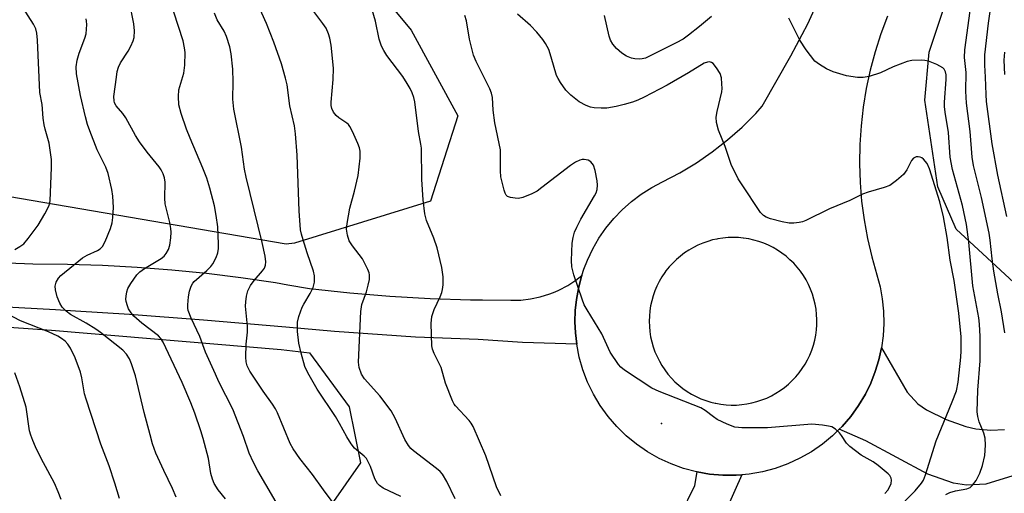
# Model space of a CAD drawing. Units: inches. Extents: x 1261767 to 1267767, y 553451 to 557451.
# Drawn here: x 1264596 to 1264841, y 555430 to 555548 of the extents above; entities that cross this region are included whole.
import ezdxf

# ---------------------------------------------------------------- set-up
doc = ezdxf.new("R2010")
doc.units = ezdxf.units.IN
doc.header["$MEASUREMENT"] = 0
for name, color, linetype in [('ELEV-Spot Elevation', 7, 'Continuous'), ('NTRL-Trees', 3, 'Continuous'), ('TRANS-Driveway', 251, 'Continuous'), ('TRANS-Road', 130, 'Continuous'), ('Undefined', 1, 'Continuous')]:
    doc.layers.add(name, color=color, linetype=linetype)

msp = doc.modelspace()

# ---------------------------------------------------------------- linework, layer by layer
at = {"layer": 'ELEV-Spot Elevation'}
msp.add_point((1264755.57, 555447.52, 535.74), dxfattribs=at)
at = {"layer": 'NTRL-Trees'}
for points in [[(1264858.59, 555468.31), (1264828.85, 555495.75), (1264824.25, 555506.27), (1264821.01, 555527.88), (1264822.09, 555539.77), (1264827.49, 555555.98), (1264831.81, 555570.03), (1264843.7, 555586.24)], [(1264671.1, 555572.19), (1264693.39, 555545.25), (1264705, 555523.98), (1264698.19, 555502.73), (1264664.41, 555492.28), (1264662.32, 555492.05), (1264593.2, 555503.91), (1264510.97, 555506.04), (1264488.58, 555499.22), (1264445.56, 555486.12), (1264376.51, 555465.49), (1264343.1, 555452.62), (1264339.14, 555453.21), (1264300.41, 555469.22), (1264271.77, 555484.85), (1264263.96, 555521.31), (1264263.96, 555579.9)]]:
    msp.add_lwpolyline(points, dxfattribs=at)
msp.add_lwpolyline([(1264614.84, 555248.87), (1264526.53, 555221.37), (1264500.26, 555225.25), (1264482.2, 555287.06), (1264468.31, 555332.2), (1264469.2, 555426.25), (1264472.37, 555442.11), (1264480.3, 555453.21), (1264497.75, 555464.31), (1264515.19, 555470.66), (1264559.61, 555473.83), (1264604.02, 555470.66), (1264661.11, 555465.9), (1264668.16, 555465.02), (1264678.03, 555451.64), (1264680.81, 555437.75), (1264658.41, 555405.58), (1264600.84, 555365.97), (1264583.4, 555353.29), (1264584.98, 555340.6), (1264596.78, 555314.14), (1264618.31, 555276.64), (1264616, 555258.14)], close=True, dxfattribs=at)
at = {"layer": 'TRANS-Driveway'}
msp.add_lwpolyline([(1264851.48, 555437.09), (1264836.18, 555432.41), (1264831.4, 555432.16), (1264828.15, 555432.69), (1264821.82, 555434.91), (1264806.36, 555443.18), (1264799.77, 555446.04), (1264800.5, 555446.75), (1264802.65, 555449.26), (1264804.58, 555451.94), (1264806.27, 555454.78), (1264807.61, 555457.53), (1264808.73, 555460.37), (1264809.61, 555463.29), (1264810.27, 555466.28), (1264810.27, 555466.31), (1264816.67, 555455.28), (1264819.28, 555452.4), (1264821.45, 555450.9), (1264826.35, 555448.49), (1264831.24, 555446.74), (1264833.7, 555446.18), (1264837.43, 555445.84), (1264840.87, 555445.97)], dxfattribs=at)
msp.add_lwpolyline([(1264775.56, 555434.76), (1264752.34, 555382.76), (1264742.92, 555356.44), (1264749.27, 555348.17), (1264745.19, 555337.55), (1264734.96, 555339.71), (1264728.97, 555328.1), (1264706.61, 555342.67), (1264716.77, 555359.58), (1264720.81, 555357.94), (1264723.93, 555357.94), (1264726.11, 555357.94), (1264728.92, 555359.5), (1264760.3, 555424.76), (1264763.9, 555432.1), (1264764.5, 555435.45), (1264767.55, 555434.92), (1264770.84, 555434.64), (1264774.14, 555434.64)], close=True, dxfattribs=at)
at = {"layer": 'TRANS-Road'}
for points in [[(1264811.8, 555548.7, 0), (1264810.14, 555544.31, 0), (1264808.7, 555539.85, 0), (1264807.49, 555535.33, 0), (1264806.49, 555530.75, 0), (1264805.73, 555526.12, 0), (1264805.19, 555521.47, 0), (1264804.88, 555516.79, 0), (1264804.8, 555512.1, 0), (1264804.95, 555507.42, 0), (1264805.32, 555502.74, 0), (1264805.93, 555498.1, 0), (1264806.77, 555493.49, 0), (1264807.83, 555488.92, 0), (1264809.12, 555484.41, 0), (1264809.91, 555481.46, 0), (1264810.46, 555478.46, 0), (1264810.78, 555475.42, 0), (1264810.85, 555472.36, 0), (1264810.68, 555469.31, 0), (1264810.27, 555466.31, 0), (1264810.27, 555466.28, 0), (1264809.61, 555463.29, 0), (1264808.73, 555460.37, 0), (1264807.61, 555457.53, 0), (1264806.27, 555454.78, 0), (1264804.58, 555451.94, 0), (1264802.65, 555449.26, 0), (1264800.5, 555446.75, 0), (1264799.77, 555446.04, 0), (1264798.13, 555444.44, 0), (1264795.58, 555442.34, 0), (1264792.87, 555440.47, 0), (1264789.99, 555438.83, 0), (1264786.99, 555437.45, 0), (1264783.88, 555436.34, 0), (1264780.69, 555435.49, 0), (1264777.43, 555434.93, 0), (1264775.56, 555434.76, 0), (1264774.14, 555434.64, 0), (1264770.84, 555434.64, 0), (1264767.55, 555434.92, 0), (1264764.5, 555435.45, 0), (1264764.29, 555435.49, 0), (1264761.1, 555436.33, 0), (1264757.99, 555437.45, 0), (1264754.99, 555438.82, 0), (1264752.11, 555440.45, 0), (1264749.39, 555442.33, 0), (1264746.84, 555444.43, 0), (1264744.48, 555446.74, 0), (1264742.33, 555449.24, 0), (1264740.4, 555451.92, 0), (1264738.7, 555454.76, 0), (1264737.26, 555457.74, 0), (1264736.08, 555460.82, 0), (1264735.17, 555463.99, 0), (1264734.54, 555467.24, 0), (1264734.22, 555470, 0), (1264734.11, 555472.78, 0), (1264734.19, 555475.56, 0), (1264734.48, 555478.33, 0), (1264734.97, 555481.07, 0), (1264735.56, 555483.46, 0), (1264735.83, 555484.3, 0), (1264736.31, 555485.82, 0), (1264737.21, 555488.12, 0), (1264738.53, 555490.88, 0), (1264740.07, 555493.52, 0), (1264741.81, 555496.04, 0), (1264743.74, 555498.41, 0), (1264745.86, 555500.62, 0), (1264748.15, 555502.65, 0), (1264750.59, 555504.5, 0), (1264753.17, 555506.14, 0), (1264755.87, 555507.58, 0), (1264760.14, 555509.79, 0), (1264764.27, 555512.27, 0), (1264768.23, 555514.99, 0), (1264772.02, 555517.95, 0), (1264775.62, 555521.14, 0), (1264779.02, 555524.54, 0), (1264780.61, 555526.34, 0), (1264787.73, 555538.87, 0), (1264791.99, 555546.83, 0), (1264796.59, 555557.07, 0)], [(1264588.78, 555487.59, 0), (1264599.41, 555487.16, 0), (1264608.05, 555487.09, 0), (1264616.69, 555486.83, 0), (1264625.32, 555486.37, 0), (1264633.94, 555485.7, 0), (1264642.54, 555484.83, 0), (1264651.11, 555483.76, 0), (1264659.66, 555482.49, 0), (1264662.74, 555481.96, 0), (1264668.18, 555481.02, 0), (1264678.14, 555479.96, 0), (1264688.13, 555479.14, 0), (1264698.13, 555478.56, 0), (1264708.15, 555478.22, 0), (1264711.14, 555478.19, 0), (1264718.17, 555478.13, 0), (1264720.63, 555478.18, 0), (1264723.08, 555478.45, 0), (1264725.49, 555478.95, 0), (1264727.84, 555479.68, 0), (1264729.16, 555480.22, 0), (1264730.12, 555480.62, 0), (1264732.3, 555481.77, 0), (1264734.35, 555483.12, 0), (1264735.83, 555484.3, 0), (1264735.56, 555483.46, 0), (1264734.97, 555481.07, 0), (1264734.48, 555478.33, 0), (1264734.19, 555475.56, 0), (1264734.11, 555472.78, 0), (1264734.22, 555470, 0), (1264734.54, 555467.24, 0), (1264721.05, 555467.6, 0), (1264710.04, 555468.37, 0), (1264694.51, 555468.98, 0), (1264674.39, 555470.35, 0), (1264662.29, 555471.39, 0), (1264641.8, 555473.14, 0), (1264623.44, 555474.55, 0), (1264609.97, 555475.41, 0), (1264605.07, 555475.73, 0), (1264586.69, 555476.69, 0)]]:
    msp.add_polyline3d(points, dxfattribs=at)
msp.add_polyline3d([(1264771.66, 555452.14, 0), (1264772.95, 555452.07, 0), (1264774.24, 555452.08, 0), (1264775.53, 555452.18, 0), (1264776.81, 555452.35, 0), (1264778.07, 555452.6, 0), (1264779.32, 555452.93, 0), (1264780.55, 555453.33, 0), (1264781.74, 555453.81, 0), (1264782.91, 555454.37, 0), (1264784.04, 555454.99, 0), (1264785.13, 555455.69, 0), (1264786.17, 555456.45, 0), (1264787.16, 555457.27, 0), (1264788.1, 555458.16, 0), (1264788.99, 555459.09, 0), (1264789.81, 555460.09, 0), (1264790.58, 555461.13, 0), (1264791.27, 555462.22, 0), (1264791.9, 555463.35, 0), (1264792.46, 555464.51, 0), (1264792.94, 555465.71, 0), (1264793.35, 555466.93, 0), (1264793.68, 555468.18, 0), (1264793.93, 555469.45, 0), (1264794.11, 555470.73, 0), (1264794.2, 555472.01, 0), (1264794.22, 555473.3, 0), (1264794.15, 555474.59, 0), (1264794.01, 555475.87, 0), (1264793.78, 555477.14, 0), (1264793.48, 555478.4, 0), (1264793.1, 555479.63, 0), (1264792.65, 555480.84, 0), (1264792.12, 555482.02, 0), (1264791.52, 555483.16, 0), (1264790.85, 555484.27, 0), (1264790.11, 555485.33, 0), (1264789.31, 555486.34, 0), (1264788.45, 555487.3, 0), (1264787.53, 555488.2, 0), (1264786.55, 555489.05, 0), (1264785.53, 555489.83, 0), (1264784.45, 555490.55, 0), (1264783.34, 555491.2, 0), (1264782.19, 555491.79, 0), (1264781, 555492.29, 0), (1264779.79, 555492.73, 0), (1264778.54, 555493.09, 0), (1264777.28, 555493.37, 0), (1264776.01, 555493.57, 0), (1264775.9, 555493.58, 0), (1264774.73, 555493.69, 0), (1264773.44, 555493.73, 0), (1264772.15, 555493.7, 0), (1264770.86, 555493.58, 0), (1264769.58, 555493.39, 0), (1264769.33, 555493.33, 0), (1264768.32, 555493.11, 0), (1264767.08, 555492.76, 0), (1264765.86, 555492.33, 0), (1264764.67, 555491.82, 0), (1264763.52, 555491.25, 0), (1264762.4, 555490.6, 0), (1264761.33, 555489.89, 0), (1264760.3, 555489.11, 0), (1264759.32, 555488.27, 0), (1264758.39, 555487.37, 0), (1264757.53, 555486.41, 0), (1264756.72, 555485.4, 0), (1264756.42, 555484.99, 0), (1264755.7, 555483.92, 0), (1264755.06, 555482.8, 0), (1264754.48, 555481.65, 0), (1264753.97, 555480.46, 0), (1264753.54, 555479.25, 0), (1264753.19, 555478, 0), (1264752.91, 555476.74, 0), (1264752.71, 555475.47, 0), (1264752.59, 555474.18, 0), (1264752.55, 555472.89, 0), (1264752.59, 555471.6, 0), (1264752.71, 555470.32, 0), (1264752.91, 555469.04, 0), (1264753.19, 555467.78, 0), (1264753.55, 555466.54, 0), (1264753.98, 555465.32, 0), (1264754.49, 555464.14, 0), (1264755.07, 555462.98, 0), (1264755.72, 555461.87, 0), (1264756.43, 555460.79, 0), (1264757.22, 555459.77, 0), (1264758.06, 555458.79, 0), (1264758.96, 555457.87, 0), (1264759.92, 555457, 0), (1264760.93, 555456.2, 0), (1264761.99, 555455.46, 0), (1264763.09, 555454.79, 0), (1264764.23, 555454.18, 0), (1264765.41, 555453.65, 0), (1264766.62, 555453.2, 0), (1264767.85, 555452.82, 0), (1264768.93, 555452.55, 0), (1264769.1, 555452.51, 0), (1264770.38, 555452.28, 0)], close=True, dxfattribs=at)
at = {"layer": 'Undefined'}
for points, elevation in [([(1264841.38, 555498.9), (1264839.18, 555509.22), (1264837.79, 555517), (1264836.39, 555527.53), (1264836.26, 555529.29), (1264836.14, 555533.59), (1264835.93, 555536.56), (1264835.97, 555539.12), (1264836.86, 555547.01), (1264837.52, 555551.64), (1264838.25, 555557.9), (1264838.74, 555560.36), (1264840.71, 555567.6), (1264843.29, 555575.71)], 544), ([(1264647.23, 555428.74), (1264645.43, 555430.97), (1264644.44, 555432.55), (1264644.01, 555433.64), (1264643.59, 555435.04), (1264643.05, 555438.75), (1264641.75, 555443.76), (1264641.16, 555445.69), (1264639.61, 555450.04), (1264638.63, 555452.62), (1264636.5, 555457.67), (1264631.81, 555467.67), (1264631.23, 555468.62), (1264630.64, 555469.25), (1264626.49, 555472.39), (1264624.5, 555474.14), (1264623.79, 555475.01), (1264623.2, 555475.96), (1264622.89, 555476.74), (1264622.61, 555477.81), (1264622.54, 555478.36), (1264622.57, 555479.17), (1264622.77, 555480.25), (1264623.02, 555481.03), (1264623.71, 555482.28), (1264625.21, 555484.41), (1264626, 555485.2), (1264627.12, 555486.02), (1264631.31, 555488.51), (1264631.99, 555489.08), (1264632.55, 555489.74), (1264633.08, 555490.75), (1264633.44, 555491.85), (1264633.69, 555493.61), (1264633.78, 555495.08), (1264633.72, 555495.96), (1264633.45, 555497.41), (1264632.25, 555502.07), (1264632.18, 555503.47), (1264632.31, 555507.44), (1264632.15, 555508.53), (1264631.78, 555509.56), (1264631.28, 555510.55), (1264630.78, 555511.27), (1264627.8, 555514.92), (1264625.86, 555517.47), (1264624.89, 555519.07), (1264622.52, 555523.43), (1264621.73, 555524.56), (1264620.12, 555526.46), (1264619.72, 555527.17), (1264619.58, 555527.69), (1264619.56, 555528.73), (1264620.17, 555533.56), (1264620.39, 555534.98), (1264620.67, 555536.06), (1264621.15, 555537.09), (1264623.05, 555540.01), (1264623.76, 555541.27), (1264624.36, 555542.58), (1264624.58, 555543.39), (1264624.65, 555545.07), (1264624.53, 555546.78), (1264623.4, 555552.28)], 524), ([(1264690.82, 555429.35), (1264686.46, 555431.4), (1264685.53, 555432.05), (1264685, 555432.61), (1264684.34, 555433.71), (1264683.29, 555436.83), (1264682.58, 555438.33), (1264682.28, 555438.78), (1264681.71, 555439.37), (1264679.36, 555441.35), (1264678.47, 555442.47), (1264677.4, 555444.2), (1264675.59, 555447.52), (1264674.58, 555449.21), (1264670.08, 555456.01), (1264667.73, 555460.1), (1264666.98, 555461.68), (1264666.04, 555464.97), (1264665.46, 555467.48), (1264665.14, 555470.32), (1264665.19, 555472.64), (1264665.48, 555474.04), (1264666.36, 555476.43), (1264666.73, 555477.18), (1264668.34, 555479.77), (1264669.07, 555481.25), (1264669.37, 555482.58), (1264669.4, 555484.21), (1264669.13, 555485.36), (1264667.55, 555489.9), (1264666.54, 555493.17), (1264666.16, 555494.53), (1264665.94, 555495.66), (1264665.55, 555500.31), (1264665.04, 555514.14), (1264664.64, 555519.45), (1264664.38, 555521.47), (1264663.28, 555526.41), (1264662.6, 555531.67), (1264662.2, 555533.33), (1264661.17, 555536.87), (1264659.24, 555542.3), (1264657.42, 555546.87), (1264654.74, 555553.07)], 530), ([(1264594.91, 555490.72), (1264596.18, 555491.47), (1264597.12, 555492.18), (1264598.26, 555493.5), (1264600.72, 555496.82), (1264602.36, 555499.58), (1264603.42, 555501.65), (1264603.74, 555502.82), (1264604.05, 555511.11), (1264604.04, 555513.11), (1264603.42, 555517.15), (1264602.44, 555520.62), (1264602.21, 555521.72), (1264601.98, 555523.4), (1264601.75, 555526.74), (1264601.12, 555529.77), (1264600.58, 555542.78), (1264600.43, 555544.51), (1264600.17, 555545.56), (1264599.6, 555546.75), (1264596.93, 555550.86)], 520), ([(1264661.86, 555424.56), (1264655.3, 555435.71), (1264654.2, 555437.78), (1264653.19, 555440.12), (1264651.71, 555444.27), (1264649.09, 555451.03), (1264645.63, 555457.86), (1264644.75, 555459.73), (1264642.33, 555465.18), (1264640.93, 555469.08), (1264638.73, 555473.66), (1264638.02, 555475.6), (1264637.92, 555476.12), (1264637.88, 555476.97), (1264638.05, 555478.96), (1264638.31, 555480.36), (1264638.77, 555481.66), (1264639.17, 555482.37), (1264639.5, 555482.77), (1264642.63, 555485.51), (1264643.63, 555486.52), (1264644.15, 555487.21), (1264644.94, 555488.78), (1264645.33, 555489.89), (1264645.49, 555490.97), (1264645.5, 555492.16), (1264645.33, 555496.35), (1264644.99, 555499.15), (1264644.54, 555501.55), (1264643.41, 555505.94), (1264642.6, 555508.44), (1264641.64, 555510.92), (1264638.46, 555518.44), (1264637.6, 555520.68), (1264636.28, 555524.52), (1264635.68, 555526.71), (1264635.56, 555528.72), (1264635.68, 555530.43), (1264636.9, 555534.56), (1264637.18, 555536.55), (1264637.26, 555539.69), (1264637.12, 555540.87), (1264636.77, 555542.62), (1264634.43, 555549.73)], 526), ([(1264675.04, 555426.44), (1264671.62, 555430.97), (1264668.9, 555434.79), (1264665.78, 555438.78), (1264664.09, 555441.23), (1264663.34, 555442.5), (1264660.2, 555450.12), (1264659.72, 555451.16), (1264658.96, 555452.32), (1264656.64, 555455.52), (1264653.34, 555460.5), (1264652.64, 555461.79), (1264652.41, 555462.8), (1264652.35, 555463.97), (1264652.42, 555467.23), (1264652.76, 555470.19), (1264652.71, 555471.65), (1264652.27, 555476.62), (1264652.29, 555477.75), (1264652.46, 555479.13), (1264652.83, 555480.49), (1264653.49, 555481.79), (1264654.39, 555482.99), (1264656.5, 555485.4), (1264656.96, 555486.08), (1264657.23, 555486.85), (1264657.29, 555487.66), (1264657.09, 555489.07), (1264656.41, 555492.45), (1264652.39, 555508.73), (1264652.02, 555510.67), (1264651.26, 555516.14), (1264649.31, 555525.58), (1264649.09, 555528.13), (1264649.18, 555532.42), (1264649.09, 555535.53), (1264648.67, 555539.34), (1264648.33, 555541.08), (1264647.5, 555543.64), (1264646.96, 555545.03), (1264645.24, 555547.84), (1264644.51, 555549.5)], 528), ([(1264704.31, 555428.79), (1264702.27, 555433.1), (1264701.16, 555434.86), (1264700.58, 555435.52), (1264699.71, 555436.28), (1264693.96, 555440.73), (1264693.33, 555441.31), (1264692.77, 555441.99), (1264691.83, 555443.47), (1264689.4, 555448.83), (1264688.44, 555450.65), (1264685.62, 555454.34), (1264681.81, 555458.55), (1264681.08, 555459.78), (1264680.51, 555461.37), (1264680.34, 555462.73), (1264680.9, 555475.32), (1264681.16, 555477.06), (1264682.28, 555480.24), (1264682.74, 555481.9), (1264683.03, 555483.3), (1264683.09, 555484.4), (1264682.97, 555484.95), (1264682.66, 555485.75), (1264681.31, 555488.39), (1264678.8, 555491.68), (1264678.04, 555492.9), (1264677.57, 555494.3), (1264677.35, 555495.75), (1264677.48, 555497.22), (1264678.19, 555501.03), (1264679.35, 555505.23), (1264680.22, 555509.16), (1264680.71, 555513.47), (1264680.74, 555515.17), (1264680.58, 555515.98), (1264680.17, 555517.07), (1264678.85, 555520.02), (1264678.18, 555521.3), (1264677.84, 555521.76), (1264677.42, 555522.15), (1264675.45, 555523.47), (1264674.79, 555524.02), (1264674.12, 555524.83), (1264673.69, 555525.76), (1264673.55, 555526.51), (1264673.52, 555527.35), (1264674.05, 555533), (1264674.11, 555535.77), (1264673.5, 555541.55), (1264673.19, 555543.26), (1264672.89, 555544.36), (1264672.28, 555545.7), (1264671.47, 555546.91), (1264668.46, 555550.88)], 532), ([(1264715.71, 555429.51), (1264714.62, 555431.78), (1264711.98, 555439.49), (1264708.78, 555446.77), (1264708.35, 555447.53), (1264707.84, 555448.21), (1264704.45, 555451.85), (1264704.1, 555452.32), (1264703.68, 555453.09), (1264701.93, 555457.52), (1264700.84, 555461.37), (1264699.1, 555464.86), (1264698.71, 555465.92), (1264698.55, 555466.75), (1264698.39, 555472.31), (1264698.5, 555474.05), (1264699.1, 555475.85), (1264700.59, 555478.95), (1264701.02, 555480.01), (1264701.21, 555480.83), (1264701.36, 555481.96), (1264701.33, 555483.94), (1264701.04, 555486.23), (1264699.9, 555491.16), (1264699.03, 555493.55), (1264697.25, 555497.92), (1264696.79, 555499.61), (1264696.42, 555503.05), (1264696.04, 555508.1), (1264695.98, 555515.89), (1264695.84, 555516.94), (1264695.23, 555520.03), (1264694.28, 555527.4), (1264694.05, 555528.53), (1264693.68, 555529.65), (1264693.18, 555530.72), (1264692.45, 555532.02), (1264691.31, 555533.75), (1264687.39, 555538.94), (1264686.59, 555540.2), (1264686.04, 555541.26), (1264685.46, 555543.02), (1264684.51, 555547.44), (1264683.75, 555550.27)], 534), ([(1264808.64, 555420.55), (1264818.61, 555430.76), (1264820.24, 555432.67), (1264820.67, 555433.39), (1264821.21, 555434.75), (1264823.82, 555443.21), (1264827.86, 555452.85), (1264828.89, 555455.63), (1264829.31, 555457.75), (1264829.96, 555463.94), (1264830.06, 555465.55), (1264830.07, 555469.05), (1264829.49, 555474.91), (1264828.35, 555482.99), (1264827.3, 555488.1), (1264826.62, 555493.72), (1264825.69, 555498.88), (1264824.74, 555502.6), (1264822.22, 555510.77), (1264821.61, 555512.07), (1264820.71, 555513.16), (1264820.29, 555513.5), (1264819.84, 555513.71), (1264819.36, 555513.79), (1264818.89, 555513.74), (1264818.25, 555513.41), (1264817.73, 555512.83), (1264816.55, 555510.56), (1264815.72, 555509.41), (1264813.99, 555507.84), (1264812.33, 555506.65), (1264810.97, 555506.1), (1264806.94, 555504.96), (1264805.53, 555504.49), (1264802.4, 555502.95), (1264797.34, 555500.86), (1264791.48, 555497.9), (1264790.66, 555497.62), (1264789.85, 555497.45), (1264788.47, 555497.29), (1264787.36, 555497.27), (1264785.61, 555497.6), (1264782.71, 555498.35), (1264781.6, 555498.74), (1264780.92, 555499.16), (1264780.19, 555499.93), (1264775.45, 555507.03), (1264774.69, 555508.28), (1264772.89, 555511.88), (1264771.4, 555516.29), (1264769.73, 555520.4), (1264769.27, 555522.28), (1264769.19, 555523.64), (1264769.44, 555525.04), (1264770.6, 555529.91), (1264770.67, 555530.72), (1264770.63, 555531.89), (1264770.48, 555533.36), (1264770.17, 555534.46), (1264769.31, 555535.9), (1264768.44, 555536.94), (1264768.03, 555537.22), (1264767.53, 555537.34), (1264767, 555537.31), (1264766.24, 555537.02), (1264762.28, 555534.61), (1264757, 555531.58), (1264751.28, 555528.58), (1264749.73, 555527.84), (1264748.42, 555527.33), (1264746.37, 555526.73), (1264744.35, 555526.25), (1264742.02, 555525.85), (1264740.58, 555525.84), (1264738.84, 555525.96), (1264738, 555526.14), (1264736.92, 555526.55), (1264735.11, 555527.47), (1264733.05, 555529.11), (1264731.83, 555530.36), (1264730.49, 555532.22), (1264729.89, 555533.2), (1264729.55, 555533.97), (1264728.22, 555538.57), (1264727.59, 555540.44), (1264726.78, 555541.97), (1264726.14, 555542.93), (1264724.64, 555544.71), (1264723.07, 555546.43), (1264719.82, 555549.26)], 538), ([(1264840.89, 555469.98), (1264840.06, 555475.27), (1264839.14, 555479.68), (1264838.18, 555485.37), (1264837.75, 555488.4), (1264837.28, 555493.06), (1264837.01, 555494.79), (1264835.12, 555503.66), (1264833.12, 555511.63), (1264832.82, 555513.64), (1264832.27, 555520.03), (1264831.36, 555527.12), (1264831.2, 555530.07), (1264831.27, 555534.7), (1264830.92, 555538.45), (1264830.96, 555540.37), (1264832.28, 555550.04)], 542), ([(1264635.04, 555429.21), (1264634.13, 555431.36), (1264631.93, 555435.79), (1264629.95, 555440.09), (1264629.17, 555442.42), (1264628.55, 555444.65), (1264627.09, 555450.26), (1264624.89, 555459.34), (1264623.95, 555462.3), (1264623.42, 555463.58), (1264622.67, 555464.71), (1264621.74, 555465.73), (1264616.22, 555470.11), (1264615.03, 555470.93), (1264612.61, 555472.41), (1264608.74, 555474.54), (1264607.64, 555475.38), (1264606.7, 555476.39), (1264606.11, 555477.36), (1264605.44, 555478.99), (1264605.01, 555480.72), (1264604.96, 555481.59), (1264605.23, 555482.64), (1264605.76, 555483.61), (1264606.35, 555484.23), (1264611.7, 555488.64), (1264612.9, 555489.35), (1264615.46, 555490.48), (1264616.14, 555490.91), (1264616.7, 555491.47), (1264617.36, 555492.71), (1264618.66, 555495.95), (1264619.07, 555497.32), (1264619.27, 555498.69), (1264619.43, 555501.18), (1264619.31, 555503.96), (1264619.02, 555505.65), (1264618.11, 555509.59), (1264617.56, 555511.21), (1264615.38, 555515.5), (1264613.54, 555520.23), (1264613, 555521.82), (1264612.48, 555523.67), (1264611.2, 555528.98), (1264610.23, 555534.39), (1264610.17, 555536.1), (1264610.43, 555537.81), (1264610.95, 555539.53), (1264612.34, 555543.26), (1264612.63, 555544.33), (1264612.77, 555545.48), (1264612.81, 555546.64), (1264612.75, 555547.5), (1264612.64, 555548.04)], 522), ([(1264811.08, 555430.05), (1264811.81, 555430.94), (1264812.38, 555431.85), (1264812.67, 555432.6), (1264812.74, 555433.4), (1264812.65, 555433.9), (1264812.32, 555434.57), (1264811.95, 555435), (1264809.44, 555437.06), (1264808.24, 555437.92), (1264805.22, 555439.62), (1264802.38, 555441.73), (1264801.57, 555442.56), (1264800.35, 555444.5), (1264799.85, 555445.14), (1264798.86, 555446.08), (1264797.93, 555446.62), (1264797.09, 555446.85), (1264795.64, 555447.09), (1264792.99, 555447.34), (1264781.94, 555446.4), (1264775.57, 555446.41), (1264774.71, 555446.46), (1264773.86, 555446.61), (1264771.92, 555447.34), (1264769.48, 555448.46), (1264768.51, 555449.11), (1264766.43, 555450.75), (1264765.4, 555451.35), (1264755.05, 555455.43), (1264753.17, 555456.25), (1264746.39, 555460.78), (1264745.5, 555461.5), (1264744.94, 555462.14), (1264742.88, 555465.25), (1264740.79, 555469.74), (1264737.14, 555475.7), (1264736.43, 555477), (1264735.9, 555478.35), (1264733.84, 555484.44), (1264733.31, 555486.39), (1264733.25, 555488.01), (1264733.45, 555492.32), (1264733.64, 555493.72), (1264733.99, 555495.03), (1264734.53, 555496.29), (1264735.57, 555498.25), (1264739, 555504.04), (1264739.36, 555504.83), (1264739.59, 555505.61), (1264739.73, 555506.69), (1264739.64, 555507.82), (1264739.16, 555510.36), (1264738.69, 555511.69), (1264738.04, 555512.54), (1264737.41, 555512.96), (1264736.39, 555513.13), (1264735.86, 555513.09), (1264735.31, 555512.93), (1264734.23, 555512.42), (1264732.96, 555511.63), (1264725.88, 555506.1), (1264724.69, 555505.27), (1264723.39, 555504.58), (1264721.19, 555503.66), (1264720.06, 555503.42), (1264719.22, 555503.46), (1264718.11, 555503.65), (1264717.38, 555503.94), (1264717.03, 555504.26), (1264716.78, 555504.7), (1264716.51, 555505.48), (1264715.72, 555508.82), (1264715.61, 555510.27), (1264715.64, 555514.06), (1264715.58, 555515.52), (1264714.19, 555522.2), (1264713.76, 555525.4), (1264713.59, 555528.5), (1264713.39, 555529.62), (1264712.98, 555530.66), (1264709.57, 555537.42), (1264708.89, 555539.03), (1264707.89, 555542.97), (1264707.14, 555547.54), (1264706.76, 555548.89)], 536), ([(1264768, 555548.67), (1264765.09, 555546.14), (1264762.35, 555544.02), (1264760.96, 555543.04), (1264759.23, 555542.06), (1264752.8, 555538.84), (1264751.59, 555538.32), (1264750.84, 555538.1), (1264750.05, 555538.01), (1264748.96, 555538.08), (1264748.16, 555538.25), (1264746.92, 555538.8), (1264745.77, 555539.52), (1264744.44, 555540.68), (1264743.5, 555541.78), (1264742.97, 555542.72), (1264742.57, 555543.75), (1264741.45, 555548.92)], 540), ([(1264826.24, 555429.83), (1264827.23, 555430.31), (1264828.66, 555430.73), (1264831.5, 555431.26), (1264832.27, 555431.61), (1264832.92, 555432.13), (1264833.76, 555433.3), (1264834.74, 555435.12), (1264835.35, 555437.03), (1264835.96, 555439.54), (1264836.13, 555442.12), (1264836.03, 555443.8), (1264835.68, 555445.08), (1264834.52, 555447.89), (1264834.18, 555449.24), (1264834.06, 555450.38), (1264834.25, 555455.73), (1264834.79, 555463.02), (1264834.82, 555469.09), (1264834.65, 555472.19), (1264834.42, 555473.78), (1264832.95, 555481.68), (1264831.96, 555492.59), (1264831.43, 555496.91), (1264830.42, 555501.67), (1264827.94, 555510.6), (1264827.37, 555513.71), (1264826.92, 555519.84), (1264826.08, 555524.83), (1264825.91, 555526.26), (1264825.93, 555527.39), (1264826.38, 555533), (1264826.35, 555534.13), (1264826.18, 555534.9), (1264825.85, 555535.51), (1264825.5, 555535.87), (1264824.05, 555536.7), (1264821.93, 555537.55), (1264821.08, 555537.7), (1264820.18, 555537.75), (1264817.8, 555537.69), (1264816.66, 555537.46), (1264813.17, 555536.09), (1264810.01, 555534.63), (1264807.18, 555533.73), (1264805.75, 555533.44), (1264804.27, 555533.5), (1264801.61, 555533.91), (1264798.23, 555534.91), (1264796.6, 555535.6), (1264794.83, 555536.67), (1264793.69, 555537.58), (1264791.55, 555540.36), (1264789.94, 555542.74), (1264787.25, 555548.26)], 540), ([(1264840.9, 555534.21), (1264840.74, 555537.77), (1264840.89, 555539.74)], 546), ([(1264620.94, 555428.82), (1264619.81, 555432.65), (1264618.35, 555437), (1264616.33, 555442.33), (1264612.61, 555453.51), (1264612.26, 555454.9), (1264611.59, 555458.84), (1264611.22, 555460.24), (1264609.95, 555463.84), (1264608.73, 555466.24), (1264608.12, 555467.17), (1264607.4, 555467.98), (1264606.56, 555468.63), (1264605.61, 555469.19), (1264603.26, 555470.24), (1264596.33, 555472.97), (1264590.84, 555475.78)], 520), ([(1264606.44, 555428.61), (1264605.73, 555430.52), (1264604.78, 555432.62), (1264601.49, 555438.77), (1264600.05, 555441.65), (1264599.36, 555443.23), (1264598.89, 555444.57), (1264598.6, 555445.65), (1264597.72, 555451.58), (1264596.17, 555456.6), (1264594.91, 555460.11)], 518)]:
    msp.add_lwpolyline(points, dxfattribs=dict(at, elevation=elevation))

doc.saveas('drawing.dxf')
